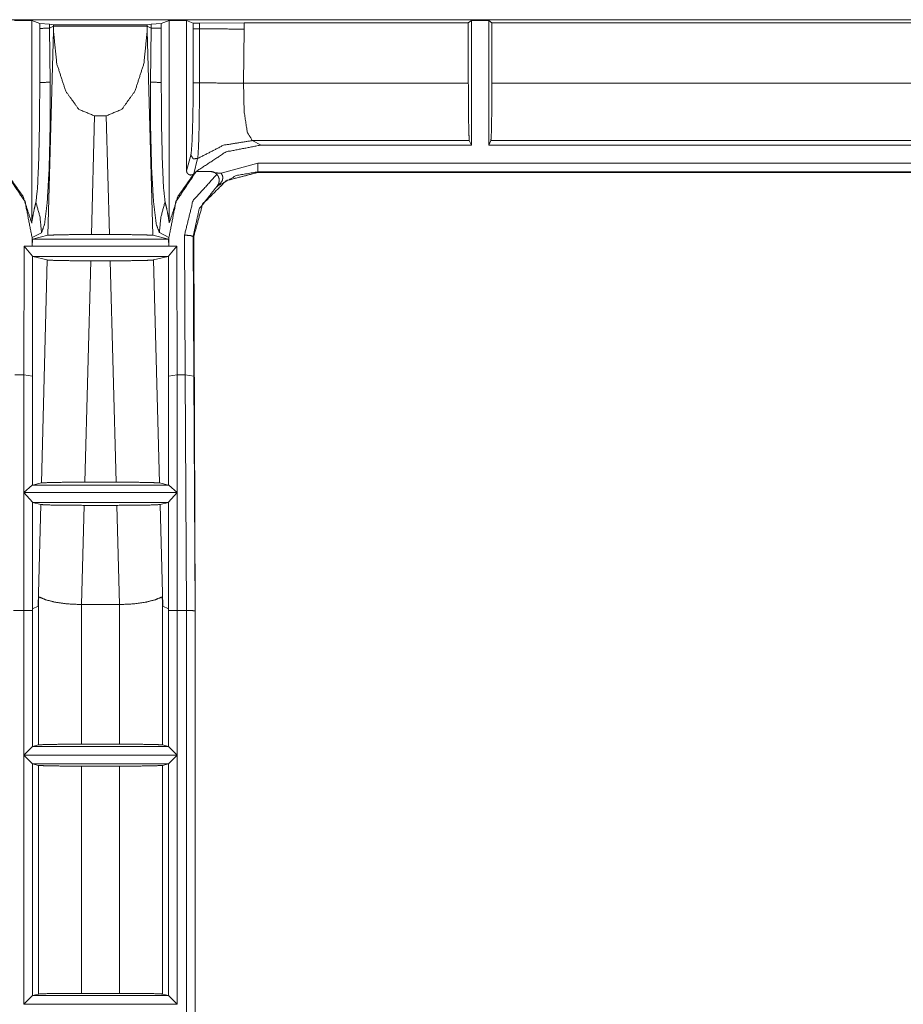
# Model space of a CAD drawing. Units: inches. Extents: x 1.31 to 9.93, y 2.49 to 7.27.
# Drawn here: x 2.87 to 3.39, y 3.54 to 4.11 of the extents above; entities that cross this region are included whole.
import ezdxf

# ---------------------------------------------------------------- set-up
doc = ezdxf.new("R2010")
doc.units = ezdxf.units.IN
doc.header["$MEASUREMENT"] = 0
doc.layers.add('1', color=7, linetype='Continuous', true_color=0xffffff)
doc.layers.add('Trimetric', color=7, linetype='Continuous', true_color=0xffffff)

msp = doc.modelspace()

# ---------------------------------------------------------------- linework, layer by layer
at = {"layer": '1', "color": 7, "linetype": 'Continuous', "lineweight": 13}
for p, q in [((1.47363, 4.10786), (4.36312, 4.10786)), ((2.87888, 4.10732), (2.86888, 4.10732)), ((2.88362, 4.10557), (2.87888, 4.10732)), ((2.87888, 3.98961), (2.87888, 4.10732)), ((2.88362, 4.10557), (2.88926, 4.1053)), ((2.88362, 4.10279), (2.88362, 4.10557)), ((2.88926, 4.1053), (2.89148, 4.10489)), ((2.88926, 4.1053), (2.88926, 4.10294)), ((2.89148, 4.10489), (2.94609, 4.10489)), ((2.89148, 4.10489), (2.89148, 4.10405)), ((2.94609, 4.10489), (2.94835, 4.1053)), ((2.94609, 4.10489), (2.94609, 4.10405)), ((2.94835, 4.1053), (2.95416, 4.10557)), ((2.94835, 4.10294), (2.94835, 4.1053)), ((2.95889, 4.10732), (2.95416, 4.10557)), ((2.95416, 4.10557), (2.95416, 4.10278)), ((2.96889, 4.10732), (2.95889, 4.10732)), ((2.95889, 4.10732), (2.95889, 3.98968)), ((2.97274, 4.10589), (2.96889, 4.10732)), ((2.96889, 4.02004), (2.96889, 4.10732)), ((2.97274, 4.10589), (2.97644, 4.10587)), ((2.97274, 4.10254), (2.97274, 4.10589)), ((2.97644, 4.10587), (3.00238, 4.10595)), ((2.97644, 4.10587), (2.97644, 4.10254)), ((3.00238, 4.10595), (3.13269, 4.10595)), ((3.00238, 4.10595), (3.00238, 4.10234)), ((3.13454, 4.10732), (3.13269, 4.10595)), ((3.13269, 4.10595), (3.13269, 4.07088)), ((3.14454, 4.10732), (3.13454, 4.10732)), ((3.13454, 4.03499), (3.13454, 4.10732)), ((3.14638, 4.10595), (3.14454, 4.10732)), ((3.14454, 4.10732), (3.14454, 4.03499)), ((3.14638, 4.10595), (3.41134, 4.10595)), ((3.14638, 4.07088), (3.14638, 4.10595)), ((2.88359, 4.0714), (2.88362, 4.10288)), ((2.8915, 4.10165), (2.88834, 3.98248)), ((2.89148, 4.10405), (2.88926, 4.10294)), ((2.88926, 4.10294), (2.8896, 4.07146)), ((2.8915, 4.10165), (2.89148, 4.10405)), ((2.94609, 4.10405), (2.89148, 4.10405)), ((2.94606, 4.1016), (2.94609, 4.10405)), ((2.94928, 3.98248), (2.94606, 4.1016)), ((2.94835, 4.10294), (2.94609, 4.10405)), ((2.94801, 4.07147), (2.94835, 4.10294)), ((2.95416, 4.10287), (2.95419, 4.07141)), ((2.97274, 4.07117), (2.97274, 4.10254)), ((2.97644, 4.10263), (2.97642, 4.07116)), ((3.00238, 4.10234), (3.00203, 4.07088)), ((3.00203, 4.07088), (3.13269, 4.07088)), ((3.14638, 4.07088), (3.41134, 4.07088)), ((2.91359, 3.98294), (2.91543, 4.05197)), ((2.92216, 4.05197), (2.91543, 4.05197)), ((2.92216, 4.05197), (2.92402, 3.98294)), ((3.13325, 4.03757), (3.00711, 4.03757)), ((3.00711, 4.03757), (3.01235, 4.03499)), ((3.13454, 4.03499), (3.13325, 4.03757)), ((3.14582, 4.03757), (3.14454, 4.03499)), ((3.4119, 4.03757), (3.14582, 4.03757)), ((3.13454, 4.03499), (3.01235, 4.03499)), ((3.41319, 4.03499), (3.14454, 4.03499)), ((2.96889, 4.02004), (2.97139, 4.02917)), ((2.97536, 4.02715), (2.97319, 4.0183)), ((2.97447, 4.0196), (2.98285, 4.0196)), ((2.97447, 4.0196), (2.97447, 4.0196)), ((2.98285, 4.0196), (2.98285, 4.0196)), ((2.98899, 4.01863), (3.01042, 4.02442)), ((3.01009, 4.01896), (2.99237, 4.01444)), ((3.01026, 4.01896), (3.01009, 4.01896)), ((3.01067, 4.01918), (3.01026, 4.01896)), ((3.54262, 4.01896), (3.01026, 4.01896)), ((3.01042, 4.02442), (3.54282, 4.02442)), ((3.54282, 4.01943), (3.01042, 4.01943)), ((3.01042, 4.01943), (3.01067, 4.01918)), ((2.98643, 4.01076), (2.98637, 4.01076)), ((2.87911, 3.98128), (2.8791, 3.97612)), ((2.8791, 3.97612), (2.87939, 3.98025)), ((2.8846, 3.98402), (2.87911, 3.98128)), ((2.87939, 3.98025), (2.88834, 3.98248)), ((2.87939, 3.98025), (2.95837, 3.98025)), ((2.91359, 3.98294), (2.92402, 3.98294)), ((2.94928, 3.98248), (2.95837, 3.98025)), ((2.95866, 3.98129), (2.95308, 3.98403)), ((2.95837, 3.98025), (2.95867, 3.97612)), ((2.95867, 3.97612), (2.95866, 3.98129)), ((2.96809, 3.90142), (2.96771, 3.98259)), ((2.97312, 3.98136), (2.97271, 3.98177)), ((2.97271, 3.98177), (2.97309, 3.90066)), ((2.97313, 3.98201), (2.97312, 3.98136)), ((2.97389, 3.76456), (2.97312, 3.98136)), ((2.87432, 3.90142), (2.87444, 3.9761)), ((2.87444, 3.9761), (2.96332, 3.9761)), ((2.87942, 3.97038), (2.87444, 3.9761)), ((2.95867, 3.97612), (2.8791, 3.97612)), ((2.95834, 3.97038), (2.96332, 3.9761)), ((2.96332, 3.9761), (2.96344, 3.90142)), ((2.87942, 3.97038), (2.87931, 3.90065)), ((2.8795, 3.97023), (2.87942, 3.97038)), ((2.88795, 3.96814), (2.8795, 3.97023)), ((2.95826, 3.97023), (2.8795, 3.97023)), ((2.88795, 3.96814), (2.88451, 3.83849)), ((2.90976, 3.83895), (2.91318, 3.96768)), ((2.92444, 3.96768), (2.91318, 3.96768)), ((2.92444, 3.96768), (2.92791, 3.83895)), ((2.95826, 3.97023), (2.94967, 3.96814)), ((2.95317, 3.83849), (2.94967, 3.96814)), ((2.95834, 3.97038), (2.95826, 3.97023)), ((2.95845, 3.90066), (2.95834, 3.97038)), ((2.87432, 3.90142), (2.86913, 3.90142)), ((2.87432, 3.83294), (2.87432, 3.90142)), ((2.87432, 3.90142), (2.87931, 3.90065)), ((2.87931, 3.90065), (2.87931, 3.83719)), ((2.95845, 3.90066), (2.96344, 3.90142)), ((2.95846, 3.83719), (2.95845, 3.90066)), ((2.96809, 3.90142), (2.96344, 3.90142)), ((2.96344, 3.90142), (2.96344, 3.90142)), ((2.96344, 3.90142), (2.96344, 3.83294)), ((2.96884, 3.76432), (2.96809, 3.90142)), ((2.96809, 3.90142), (2.96809, 3.90142)), ((2.96809, 3.90142), (2.97309, 3.90066)), ((2.97309, 3.90066), (2.97383, 3.7645)), ((2.87432, 3.83294), (2.87925, 3.83718)), ((2.87931, 3.83719), (2.87925, 3.83718)), ((2.87925, 3.83718), (2.95851, 3.83718)), ((2.87931, 3.83719), (2.88451, 3.83849)), ((2.90976, 3.83895), (2.92791, 3.83895)), ((2.95317, 3.83849), (2.95846, 3.83719)), ((2.95851, 3.83718), (2.95846, 3.83719)), ((2.96344, 3.83294), (2.95851, 3.83718)), ((2.96344, 3.83294), (2.87432, 3.83294)), ((2.87432, 3.76432), (2.87432, 3.83289)), ((2.87432, 3.83289), (2.96344, 3.83289)), ((2.87931, 3.82725), (2.87432, 3.83289)), ((2.95846, 3.82725), (2.96344, 3.83289)), ((2.96344, 3.83289), (2.96344, 3.76432)), ((2.87931, 3.82725), (2.87931, 3.76522)), ((2.87938, 3.82713), (2.87931, 3.82725)), ((2.88417, 3.82594), (2.87938, 3.82713)), ((2.95838, 3.82713), (2.87938, 3.82713)), ((2.88417, 3.82594), (2.8826, 3.76686)), ((2.90787, 3.7678), (2.9094, 3.82548)), ((2.92828, 3.82548), (2.9094, 3.82548)), ((2.92828, 3.82548), (2.92984, 3.7678)), ((2.95838, 3.82713), (2.95351, 3.82594)), ((2.95511, 3.76686), (2.95351, 3.82594)), ((2.95846, 3.82725), (2.95838, 3.82713)), ((2.95846, 3.76522), (2.95846, 3.82725)), ((2.8826, 3.76686), (2.88286, 3.77073)), ((2.88286, 3.77073), (2.88286, 3.6862)), ((2.9078, 3.7678), (2.90787, 3.7678)), ((2.9078, 3.68661), (2.9078, 3.7678)), ((2.90787, 3.7678), (2.92984, 3.7678)), ((2.92984, 3.7678), (2.92991, 3.7678)), ((2.92991, 3.7678), (2.92991, 3.68661)), ((2.95485, 3.77071), (2.95511, 3.76686)), ((2.95485, 3.6862), (2.95485, 3.77071)), ((2.87431, 3.76432), (2.86836, 3.76432)), ((2.87431, 3.76432), (2.87432, 3.76432)), ((2.87431, 3.68032), (2.87431, 3.76432)), ((2.87931, 3.76522), (2.8793, 3.765)), ((2.8793, 3.765), (2.8793, 3.68531)), ((2.8826, 3.76686), (2.87931, 3.76522)), ((2.95846, 3.76522), (2.95511, 3.76686)), ((2.95847, 3.765), (2.95846, 3.76522)), ((2.95847, 3.68531), (2.95847, 3.765)), ((2.96344, 3.76432), (2.96346, 3.76432)), ((2.96883, 3.76432), (2.96346, 3.76432)), ((2.96346, 3.76432), (2.96346, 3.68032)), ((2.96884, 3.76432), (2.96883, 3.76432)), ((2.96883, 3.1343), (2.96883, 3.76432)), ((2.97389, 3.76456), (2.97383, 3.7645)), ((2.97383, 3.7645), (2.97383, 3.76445)), ((2.97383, 3.76445), (2.97383, 3.1343)), ((2.97389, 3.13435), (2.97389, 3.76456)), ((2.8793, 3.68531), (2.87431, 3.68032)), ((2.8793, 3.68531), (2.87932, 3.68532)), ((2.87932, 3.68532), (2.88286, 3.6862)), ((2.87932, 3.68532), (2.95845, 3.68532)), ((2.92991, 3.68661), (2.9078, 3.68661)), ((2.95485, 3.6862), (2.95845, 3.68532)), ((2.95845, 3.68532), (2.95847, 3.68531)), ((2.96346, 3.68032), (2.95847, 3.68531)), ((2.96346, 3.68032), (2.87431, 3.68032)), ((2.87431, 3.53545), (2.87431, 3.68015)), ((2.87431, 3.68015), (2.96346, 3.68015)), ((2.8793, 3.67516), (2.87431, 3.68015)), ((2.95847, 3.67516), (2.96346, 3.68015)), ((2.96346, 3.68015), (2.96346, 3.53545)), ((2.8793, 3.67516), (2.8793, 3.54044)), ((2.87932, 3.67515), (2.8793, 3.67516)), ((2.88286, 3.67426), (2.87932, 3.67515)), ((2.95845, 3.67515), (2.87932, 3.67515)), ((2.88286, 3.67426), (2.88286, 3.54134)), ((2.9078, 3.67386), (2.92991, 3.67386)), ((2.9078, 3.54174), (2.9078, 3.67386)), ((2.92991, 3.67386), (2.92991, 3.54174)), ((2.95845, 3.67515), (2.95485, 3.67426)), ((2.95485, 3.54134), (2.95485, 3.67426)), ((2.95847, 3.67516), (2.95845, 3.67515)), ((2.95847, 3.54044), (2.95847, 3.67516)), ((2.87431, 3.53545), (2.8793, 3.54044)), ((2.8793, 3.54044), (2.87932, 3.54045)), ((2.87932, 3.54045), (2.88286, 3.54134)), ((2.87932, 3.54045), (2.95845, 3.54045)), ((2.92991, 3.54174), (2.9078, 3.54174)), ((2.95485, 3.54134), (2.95845, 3.54045)), ((2.95845, 3.54045), (2.95847, 3.54044)), ((2.96346, 3.53545), (2.95847, 3.54044)), ((2.96346, 3.53545), (2.87431, 3.53545))]:
    msp.add_line(p, q, dxfattribs=at)
for points, knots in [([(2.88362, 4.10279), (2.8841, 4.10279), (2.88926, 4.10294)], [0, 0, 0.086083, 1, 1]), ([(2.91543, 4.05197), (2.90632, 4.05569), (2.89864, 4.06633), (2.89346, 4.0824), (2.8915, 4.10165)], [0, 0, 0.166137, 0.387764, 0.672992, 1, 1]), ([(2.94606, 4.1016), (2.9441, 4.08236), (2.93893, 4.06631), (2.93126, 4.05568), (2.92216, 4.05197)], [0, 0, 0.327046, 0.612247, 0.83384, 1, 1]), ([(2.97274, 4.10254), (2.9731, 4.10254), (2.974, 4.10254), (2.97522, 4.10254), (2.97644, 4.10254)], [0, 0, 0.09711, 0.34093, 0.669694, 1, 1]), ([(2.88137, 4.00175), (2.88229, 4.01027), (2.88298, 4.02603), (2.88342, 4.04683), (2.88359, 4.0714)], [0, 0, 0.122844, 0.349146, 0.647642, 1, 1]), ([(2.8896, 4.07146), (2.88959, 4.04501), (2.88902, 4.02103), (2.88792, 4.00177), (2.8864, 3.98903), (2.8846, 3.98402)], [0, 0, 0.30104, 0.573973, 0.793459, 0.939372, 1, 1]), ([(2.95308, 3.98403), (2.95126, 3.98904), (2.94971, 4.00178), (2.9486, 4.02104), (2.94801, 4.04502), (2.94801, 4.07147)], [0, 0, 0.060731, 0.206654, 0.426116, 0.699008, 1, 1]), ([(2.95419, 4.07141), (2.9544, 4.04445), (2.95486, 4.02464), (2.95552, 4.01011), (2.9564, 4.002)], [0, 0, 0.388004, 0.673255, 0.882501, 1, 1]), ([(2.97139, 4.02917), (2.97157, 4.03006), (2.97204, 4.03559), (2.97241, 4.04497), (2.97265, 4.05727), (2.97274, 4.07117)], [0, 0, 0.021476, 0.153542, 0.376791, 0.669314, 1, 1]), ([(2.97274, 4.07117), (2.97399, 4.07116), (2.97642, 4.07116)], [0, 0, 0.340346, 1, 1]), ([(2.97642, 4.07116), (2.97634, 4.05651), (2.97614, 4.04358), (2.97586, 4.03377), (2.9755, 4.02805), (2.97536, 4.02715)], [0, 0, 0.332659, 0.626324, 0.84927, 0.979511, 1, 1]), ([(3.00203, 4.07088), (3.00236, 4.05455), (3.00421, 4.04241), (3.00711, 4.03757)], [0, 0, 0.476797, 0.835347, 1, 1]), ([(3.13325, 4.03757), (3.13297, 4.04241), (3.13276, 4.05455), (3.13269, 4.07088)], [0, 0, 0.145518, 0.509952, 1, 1]), ([(3.14638, 4.07088), (3.14631, 4.05455), (3.14611, 4.04241), (3.14582, 4.03757)], [0, 0, 0.490048, 0.854482, 1, 1]), ([(3.00711, 4.03757), (2.99042, 4.03488), (2.97536, 4.02715)], [0, 0, 0.499757, 1, 1]), ([(3.01235, 4.03499), (2.99189, 4.031), (2.97447, 4.0196)], [0, 0, 0.500291, 1, 1]), ([(2.97139, 4.02917), (2.97276, 4.02696), (2.97536, 4.02715)], [0, 0, 0.499478, 1, 1]), ([(2.87911, 3.98128), (2.87501, 4.00207), (2.86329, 4.0196)], [0, 0, 0.501294, 1, 1]), ([(2.97447, 4.0196), (2.96275, 4.00208), (2.95866, 3.98129)], [0, 0, 0.498699, 1, 1]), ([(2.97319, 4.0183), (2.97278, 4.01796), (2.97201, 4.01761), (2.97117, 4.01753), (2.97037, 4.01774), (2.96968, 4.0182), (2.96918, 4.01887), (2.96892, 4.01967), (2.96889, 4.02004)], [0, 0, 0.089754, 0.231942, 0.373907, 0.514539, 0.654696, 0.795368, 0.9374, 1, 1]), ([(3.01067, 4.01918), (2.99198, 4.01422), (2.97825, 4.00062), (2.97313, 3.98201)], [0, 0, 0.333598, 0.666901, 1, 1]), ([(2.98285, 4.0196), (2.98452, 4.01931), (2.98561, 4.01877)], [0, 0, 0.580385, 1, 1]), ([(2.98653, 4.01797), (2.98524, 4.01899), (2.98368, 4.01953), (2.98285, 4.0196)], [0, 0, 0.398026, 0.797813, 1, 1]), ([(3.01042, 4.01943), (2.99766, 4.01719), (2.98643, 4.01076)], [0, 0, 0.500102, 1, 1]), ([(2.86459, 4.01829), (2.87391, 4.00503), (2.87888, 3.98961)], [0, 0, 0.499999, 1, 1]), ([(2.95889, 3.98968), (2.96387, 4.00507), (2.97319, 4.0183)], [0, 0, 0.499997, 1, 1]), ([(2.96771, 3.98259), (2.97266, 4.0026), (2.98653, 4.01797)], [0, 0, 0.499068, 1, 1]), ([(2.98561, 4.01877), (2.98895, 4.01863), (2.98899, 4.01863)], [0, 0, 0.986184, 1, 1]), ([(2.98653, 4.01797), (2.98643, 4.01808), (2.98561, 4.01877)], [0, 0, 0.120301, 1, 1]), ([(2.98653, 4.01797), (2.9873, 4.01687), (2.98775, 4.01565), (2.98791, 4.0144), (2.98763, 4.01269), (2.98663, 4.01101)], [0, 0, 0.176279, 0.347712, 0.513983, 0.742956, 1, 1]), ([(2.98899, 4.01863), (2.9897, 4.01734), (2.98992, 4.01664), (2.99001, 4.01576), (2.98961, 4.01411), (2.98825, 4.01237), (2.98736, 4.01156)], [0, 0, 0.178905, 0.268882, 0.376277, 0.583526, 0.853428, 1, 1]), ([(2.98637, 4.01076), (2.97626, 3.99778), (2.97271, 3.98177)], [0, 0, 0.50095, 1, 1]), ([(2.98663, 4.01101), (2.98657, 4.01096), (2.98639, 4.01078), (2.98637, 4.01076)], [0, 0, 0.222545, 0.928328, 1, 1]), ([(2.98736, 4.01156), (2.98648, 4.0108), (2.98643, 4.01076)], [0, 0, 0.95238, 1, 1]), ([(2.98643, 4.01076), (2.98644, 4.01077), (2.98663, 4.01101)], [0, 0, 0.0487, 1, 1]), ([(2.98736, 4.01156), (2.98698, 4.0113), (2.98663, 4.01101)], [0, 0, 0.501689, 1, 1]), ([(2.87888, 3.98961), (2.87951, 3.99351), (2.88035, 3.99756), (2.88137, 4.00175)], [0, 0, 0.318513, 0.652095, 1, 1]), ([(2.88137, 4.00175), (2.88373, 3.99302), (2.8846, 3.98402)], [0, 0, 0.500078, 1, 1]), ([(2.9564, 4.002), (2.95398, 3.99315), (2.95308, 3.98403)], [0, 0, 0.500065, 1, 1]), ([(2.9564, 4.002), (2.95743, 3.99775), (2.95826, 3.99364), (2.95889, 3.98968)], [0, 0, 0.347561, 0.681168, 1, 1]), ([(2.88834, 3.98248), (2.89236, 3.98271), (2.90153, 3.98288), (2.91359, 3.98294)], [0, 0, 0.159712, 0.522761, 1, 1]), ([(2.92402, 3.98294), (2.93607, 3.98288), (2.94524, 3.98271), (2.94928, 3.98248)], [0, 0, 0.476896, 0.839905, 1, 1]), ([(2.96771, 3.98259), (2.97118, 3.98236), (2.97271, 3.98177)], [0, 0, 0.680294, 1, 1]), ([(2.91318, 3.96768), (2.90113, 3.96774), (2.89197, 3.96791), (2.88795, 3.96814)], [0, 0, 0.477581, 0.840632, 1, 1]), ([(2.94967, 3.96814), (2.94564, 3.96791), (2.93648, 3.96774), (2.92444, 3.96768)], [0, 0, 0.159746, 0.522755, 1, 1]), ([(2.88451, 3.83849), (2.88854, 3.83872), (2.89771, 3.83889), (2.90976, 3.83895)], [0, 0, 0.159712, 0.522761, 1, 1]), ([(2.92791, 3.83895), (2.93996, 3.83889), (2.94913, 3.83872), (2.95317, 3.83849)], [0, 0, 0.476904, 0.839904, 1, 1]), ([(2.9094, 3.82548), (2.89735, 3.82554), (2.88819, 3.82571), (2.88417, 3.82594)], [0, 0, 0.477581, 0.840632, 1, 1]), ([(2.95351, 3.82594), (2.94948, 3.82571), (2.94032, 3.82554), (2.92828, 3.82548)], [0, 0, 0.159747, 0.522755, 1, 1]), ([(2.88286, 3.77073), (2.8829, 3.77134), (2.883, 3.77185), (2.88319, 3.77211), (2.88353, 3.77207), (2.88692, 3.77061), (2.8925, 3.76917), (2.89969, 3.76818), (2.9078, 3.7678)], [0, 0, 0.022671, 0.042448, 0.054514, 0.067159, 0.205781, 0.422522, 0.695066, 1, 1]), ([(2.95485, 3.77071), (2.9548, 3.7713), (2.95471, 3.77183), (2.95451, 3.77209), (2.95418, 3.77206), (2.95079, 3.77061), (2.94521, 3.76917), (2.93802, 3.76818), (2.92991, 3.7678)], [0, 0, 0.022109, 0.042271, 0.054522, 0.067091, 0.205602, 0.422382, 0.69499, 1, 1]), ([(2.87432, 3.76432), (2.87597, 3.76433), (2.87744, 3.76431), (2.87855, 3.76429), (2.87909, 3.76434), (2.87921, 3.76444), (2.87926, 3.7646), (2.87929, 3.76488), (2.8793, 3.765)], [0, 0, 0.300387, 0.566719, 0.769384, 0.868394, 0.895516, 0.927336, 0.977997, 1, 1]), ([(2.95847, 3.765), (2.95849, 3.7647), (2.95853, 3.76449), (2.95866, 3.76435), (2.95916, 3.76429), (2.96008, 3.76431), (2.96149, 3.76433), (2.96312, 3.76433), (2.96344, 3.76432)], [0, 0, 0.055234, 0.09398, 0.127639, 0.221085, 0.388093, 0.644264, 0.941397, 1, 1]), ([(2.96884, 3.76432), (2.96967, 3.76433), (2.97125, 3.7643), (2.97256, 3.76425), (2.97345, 3.76418), (2.97378, 3.76421), (2.97382, 3.76431), (2.97383, 3.76445)], [0, 0, 0.159751, 0.465099, 0.717854, 0.889752, 0.952512, 0.97193, 1, 1]), ([(2.88286, 3.6862), (2.88675, 3.68641), (2.89581, 3.68656), (2.9078, 3.68661)], [0, 0, 0.156309, 0.519255, 1, 1]), ([(2.92991, 3.68661), (2.94189, 3.68656), (2.95094, 3.68641), (2.95485, 3.6862)], [0, 0, 0.480455, 0.843354, 1, 1]), ([(2.9078, 3.67386), (2.89581, 3.67391), (2.88675, 3.67406), (2.88286, 3.67426)], [0, 0, 0.480745, 0.843691, 1, 1]), ([(2.95485, 3.67426), (2.95094, 3.67406), (2.94189, 3.67391), (2.92991, 3.67386)], [0, 0, 0.156646, 0.519546, 1, 1]), ([(2.88286, 3.54134), (2.88675, 3.54154), (2.89581, 3.54169), (2.9078, 3.54174)], [0, 0, 0.156309, 0.519255, 1, 1]), ([(2.92991, 3.54174), (2.94189, 3.54169), (2.95094, 3.54154), (2.95485, 3.54134)], [0, 0, 0.480455, 0.843354, 1, 1])]:
    msp.add_open_spline(points, degree=1, knots=knots, dxfattribs=at)
for points in [[(2.95416, 4.10287), (2.94835, 4.10294)], [(3.00238, 4.10234), (2.97644, 4.10263)], [(2.88359, 4.0714), (2.8896, 4.07146)], [(2.95419, 4.07141), (2.94801, 4.07147)], [(3.00203, 4.07088), (2.97642, 4.07116)], [(3.01042, 4.01943), (3.01042, 4.02442)]]:
    msp.add_open_spline(points, degree=1, dxfattribs=at)
at = {"layer": 'Trimetric', "color": 7, "linetype": 'Continuous', "lineweight": 13}
for p, q in [((1.47363, 4.10786), (4.36312, 4.10786)), ((2.87888, 4.10732), (2.86888, 4.10732)), ((2.88362, 4.10557), (2.87888, 4.10732)), ((2.87888, 3.98961), (2.87888, 4.10732)), ((2.88362, 4.10557), (2.88926, 4.1053)), ((2.88362, 4.10279), (2.88362, 4.10557)), ((2.88926, 4.1053), (2.89148, 4.10489)), ((2.88926, 4.1053), (2.88926, 4.10294)), ((2.89148, 4.10489), (2.94609, 4.10489)), ((2.89148, 4.10489), (2.89148, 4.10405)), ((2.94609, 4.10489), (2.94835, 4.1053)), ((2.94609, 4.10489), (2.94609, 4.10405)), ((2.94835, 4.1053), (2.95416, 4.10557)), ((2.94835, 4.10294), (2.94835, 4.1053)), ((2.95889, 4.10732), (2.95416, 4.10557)), ((2.95416, 4.10557), (2.95416, 4.10278)), ((2.96889, 4.10732), (2.95889, 4.10732)), ((2.95889, 4.10732), (2.95889, 3.98968)), ((2.97274, 4.10589), (2.96889, 4.10732)), ((2.96889, 4.02004), (2.96889, 4.10732)), ((2.97274, 4.10589), (2.97644, 4.10587)), ((2.97274, 4.10254), (2.97274, 4.10589)), ((2.97644, 4.10587), (3.00238, 4.10595)), ((2.97644, 4.10587), (2.97644, 4.10254)), ((3.00238, 4.10595), (3.13269, 4.10595)), ((3.00238, 4.10595), (3.00238, 4.10234)), ((3.13454, 4.10732), (3.13269, 4.10595)), ((3.13269, 4.10595), (3.13269, 4.07088)), ((3.14454, 4.10732), (3.13454, 4.10732)), ((3.13454, 4.03499), (3.13454, 4.10732)), ((3.14638, 4.10595), (3.14454, 4.10732)), ((3.14454, 4.10732), (3.14454, 4.03499)), ((3.14638, 4.10595), (3.41134, 4.10595)), ((3.14638, 4.07088), (3.14638, 4.10595)), ((2.88359, 4.0714), (2.88362, 4.10288)), ((2.8915, 4.10165), (2.88834, 3.98248)), ((2.89148, 4.10405), (2.88926, 4.10294)), ((2.88926, 4.10294), (2.8896, 4.07146)), ((2.8915, 4.10165), (2.89148, 4.10405)), ((2.94609, 4.10405), (2.89148, 4.10405)), ((2.94606, 4.1016), (2.94609, 4.10405)), ((2.94928, 3.98248), (2.94606, 4.1016)), ((2.94835, 4.10294), (2.94609, 4.10405)), ((2.94801, 4.07147), (2.94835, 4.10294)), ((2.95416, 4.10287), (2.95419, 4.07141)), ((2.97274, 4.07117), (2.97274, 4.10254)), ((2.97644, 4.10263), (2.97642, 4.07116)), ((3.00238, 4.10234), (3.00203, 4.07088)), ((3.00203, 4.07088), (3.13269, 4.07088)), ((3.14638, 4.07088), (3.41134, 4.07088)), ((2.91359, 3.98294), (2.91543, 4.05197)), ((2.92216, 4.05197), (2.91543, 4.05197)), ((2.92216, 4.05197), (2.92402, 3.98294)), ((3.13325, 4.03757), (3.00711, 4.03757)), ((3.00711, 4.03757), (3.01235, 4.03499)), ((3.13454, 4.03499), (3.13325, 4.03757)), ((3.14582, 4.03757), (3.14454, 4.03499)), ((3.4119, 4.03757), (3.14582, 4.03757)), ((3.13454, 4.03499), (3.01235, 4.03499)), ((3.41319, 4.03499), (3.14454, 4.03499)), ((2.96889, 4.02004), (2.97139, 4.02917)), ((2.97536, 4.02715), (2.97319, 4.0183)), ((2.97447, 4.0196), (2.98285, 4.0196)), ((2.97447, 4.0196), (2.97447, 4.0196)), ((2.98285, 4.0196), (2.98285, 4.0196)), ((2.98899, 4.01863), (3.01042, 4.02442)), ((3.01009, 4.01896), (2.99237, 4.01444)), ((3.01026, 4.01896), (3.01009, 4.01896)), ((3.01067, 4.01918), (3.01026, 4.01896)), ((3.54262, 4.01896), (3.01026, 4.01896)), ((3.01042, 4.02442), (3.54282, 4.02442)), ((3.54282, 4.01943), (3.01042, 4.01943)), ((3.01042, 4.01943), (3.01067, 4.01918)), ((2.98643, 4.01076), (2.98637, 4.01076)), ((2.87911, 3.98128), (2.8791, 3.97612)), ((2.8791, 3.97612), (2.87939, 3.98025)), ((2.8846, 3.98402), (2.87911, 3.98128)), ((2.87939, 3.98025), (2.88834, 3.98248)), ((2.87939, 3.98025), (2.95837, 3.98025)), ((2.91359, 3.98294), (2.92402, 3.98294)), ((2.94928, 3.98248), (2.95837, 3.98025)), ((2.95866, 3.98129), (2.95308, 3.98403)), ((2.95837, 3.98025), (2.95867, 3.97612)), ((2.95867, 3.97612), (2.95866, 3.98129)), ((2.96809, 3.90142), (2.96771, 3.98259)), ((2.97312, 3.98136), (2.97271, 3.98177)), ((2.97271, 3.98177), (2.97309, 3.90066)), ((2.97313, 3.98201), (2.97312, 3.98136)), ((2.97389, 3.76456), (2.97312, 3.98136)), ((2.87432, 3.90142), (2.87444, 3.9761)), ((2.87444, 3.9761), (2.96332, 3.9761)), ((2.87942, 3.97038), (2.87444, 3.9761)), ((2.95867, 3.97612), (2.8791, 3.97612)), ((2.95834, 3.97038), (2.96332, 3.9761)), ((2.96332, 3.9761), (2.96344, 3.90142)), ((2.87942, 3.97038), (2.87931, 3.90065)), ((2.8795, 3.97023), (2.87942, 3.97038)), ((2.88795, 3.96814), (2.8795, 3.97023)), ((2.95826, 3.97023), (2.8795, 3.97023)), ((2.88795, 3.96814), (2.88451, 3.83849)), ((2.90976, 3.83895), (2.91318, 3.96768)), ((2.92444, 3.96768), (2.91318, 3.96768)), ((2.92444, 3.96768), (2.92791, 3.83895)), ((2.95826, 3.97023), (2.94967, 3.96814)), ((2.95317, 3.83849), (2.94967, 3.96814)), ((2.95834, 3.97038), (2.95826, 3.97023)), ((2.95845, 3.90066), (2.95834, 3.97038)), ((2.87432, 3.90142), (2.86913, 3.90142)), ((2.87432, 3.83294), (2.87432, 3.90142)), ((2.87432, 3.90142), (2.87931, 3.90065)), ((2.87931, 3.90065), (2.87931, 3.83719)), ((2.95845, 3.90066), (2.96344, 3.90142)), ((2.95846, 3.83719), (2.95845, 3.90066)), ((2.96809, 3.90142), (2.96344, 3.90142)), ((2.96344, 3.90142), (2.96344, 3.90142)), ((2.96344, 3.90142), (2.96344, 3.83294)), ((2.96884, 3.76432), (2.96809, 3.90142)), ((2.96809, 3.90142), (2.96809, 3.90142)), ((2.96809, 3.90142), (2.97309, 3.90066)), ((2.97309, 3.90066), (2.97383, 3.7645)), ((2.87432, 3.83294), (2.87925, 3.83718)), ((2.87931, 3.83719), (2.87925, 3.83718)), ((2.87925, 3.83718), (2.95851, 3.83718)), ((2.87931, 3.83719), (2.88451, 3.83849)), ((2.90976, 3.83895), (2.92791, 3.83895)), ((2.95317, 3.83849), (2.95846, 3.83719)), ((2.95851, 3.83718), (2.95846, 3.83719)), ((2.96344, 3.83294), (2.95851, 3.83718)), ((2.96344, 3.83294), (2.87432, 3.83294)), ((2.87432, 3.76432), (2.87432, 3.83289)), ((2.87432, 3.83289), (2.96344, 3.83289)), ((2.87931, 3.82725), (2.87432, 3.83289)), ((2.95846, 3.82725), (2.96344, 3.83289)), ((2.96344, 3.83289), (2.96344, 3.76432)), ((2.87931, 3.82725), (2.87931, 3.76522)), ((2.87938, 3.82713), (2.87931, 3.82725)), ((2.88417, 3.82594), (2.87938, 3.82713)), ((2.95838, 3.82713), (2.87938, 3.82713)), ((2.88417, 3.82594), (2.8826, 3.76686)), ((2.90787, 3.7678), (2.9094, 3.82548)), ((2.92828, 3.82548), (2.9094, 3.82548)), ((2.92828, 3.82548), (2.92984, 3.7678)), ((2.95838, 3.82713), (2.95351, 3.82594)), ((2.95511, 3.76686), (2.95351, 3.82594)), ((2.95846, 3.82725), (2.95838, 3.82713)), ((2.95846, 3.76522), (2.95846, 3.82725)), ((2.8826, 3.76686), (2.88286, 3.77073)), ((2.88286, 3.77073), (2.88286, 3.6862)), ((2.9078, 3.7678), (2.90787, 3.7678)), ((2.9078, 3.68661), (2.9078, 3.7678)), ((2.90787, 3.7678), (2.92984, 3.7678)), ((2.92984, 3.7678), (2.92991, 3.7678)), ((2.92991, 3.7678), (2.92991, 3.68661)), ((2.95485, 3.77071), (2.95511, 3.76686)), ((2.95485, 3.6862), (2.95485, 3.77071)), ((2.87431, 3.76432), (2.86836, 3.76432)), ((2.87431, 3.76432), (2.87432, 3.76432)), ((2.87431, 3.68032), (2.87431, 3.76432)), ((2.87931, 3.76522), (2.8793, 3.765)), ((2.8793, 3.765), (2.8793, 3.68531)), ((2.8826, 3.76686), (2.87931, 3.76522)), ((2.95846, 3.76522), (2.95511, 3.76686)), ((2.95847, 3.765), (2.95846, 3.76522)), ((2.95847, 3.68531), (2.95847, 3.765)), ((2.96344, 3.76432), (2.96346, 3.76432)), ((2.96883, 3.76432), (2.96346, 3.76432)), ((2.96346, 3.76432), (2.96346, 3.68032)), ((2.96884, 3.76432), (2.96883, 3.76432)), ((2.96883, 3.1343), (2.96883, 3.76432)), ((2.97389, 3.76456), (2.97383, 3.7645)), ((2.97383, 3.7645), (2.97383, 3.76445)), ((2.97383, 3.76445), (2.97383, 3.1343)), ((2.97389, 3.13435), (2.97389, 3.76456)), ((2.8793, 3.68531), (2.87431, 3.68032)), ((2.8793, 3.68531), (2.87932, 3.68532)), ((2.87932, 3.68532), (2.88286, 3.6862)), ((2.87932, 3.68532), (2.95845, 3.68532)), ((2.92991, 3.68661), (2.9078, 3.68661)), ((2.95485, 3.6862), (2.95845, 3.68532)), ((2.95845, 3.68532), (2.95847, 3.68531)), ((2.96346, 3.68032), (2.95847, 3.68531)), ((2.96346, 3.68032), (2.87431, 3.68032)), ((2.87431, 3.53545), (2.87431, 3.68015)), ((2.87431, 3.68015), (2.96346, 3.68015)), ((2.8793, 3.67516), (2.87431, 3.68015)), ((2.95847, 3.67516), (2.96346, 3.68015)), ((2.96346, 3.68015), (2.96346, 3.53545)), ((2.8793, 3.67516), (2.8793, 3.54044)), ((2.87932, 3.67515), (2.8793, 3.67516)), ((2.88286, 3.67426), (2.87932, 3.67515)), ((2.95845, 3.67515), (2.87932, 3.67515)), ((2.88286, 3.67426), (2.88286, 3.54134)), ((2.9078, 3.67386), (2.92991, 3.67386)), ((2.9078, 3.54174), (2.9078, 3.67386)), ((2.92991, 3.67386), (2.92991, 3.54174)), ((2.95845, 3.67515), (2.95485, 3.67426)), ((2.95485, 3.54134), (2.95485, 3.67426)), ((2.95847, 3.67516), (2.95845, 3.67515)), ((2.95847, 3.54044), (2.95847, 3.67516)), ((2.87431, 3.53545), (2.8793, 3.54044)), ((2.8793, 3.54044), (2.87932, 3.54045)), ((2.87932, 3.54045), (2.88286, 3.54134)), ((2.87932, 3.54045), (2.95845, 3.54045)), ((2.92991, 3.54174), (2.9078, 3.54174)), ((2.95485, 3.54134), (2.95845, 3.54045)), ((2.95845, 3.54045), (2.95847, 3.54044)), ((2.96346, 3.53545), (2.95847, 3.54044)), ((2.96346, 3.53545), (2.87431, 3.53545))]:
    msp.add_line(p, q, dxfattribs=at)
for points, knots in [([(2.88362, 4.10279), (2.8841, 4.10279), (2.88926, 4.10294)], [0, 0, 0.086083, 1, 1]), ([(2.91543, 4.05197), (2.90632, 4.05569), (2.89864, 4.06633), (2.89346, 4.0824), (2.8915, 4.10165)], [0, 0, 0.166137, 0.387764, 0.672992, 1, 1]), ([(2.94606, 4.1016), (2.9441, 4.08236), (2.93893, 4.06631), (2.93126, 4.05568), (2.92216, 4.05197)], [0, 0, 0.327046, 0.612247, 0.83384, 1, 1]), ([(2.97274, 4.10254), (2.9731, 4.10254), (2.974, 4.10254), (2.97522, 4.10254), (2.97644, 4.10254)], [0, 0, 0.09711, 0.34093, 0.669694, 1, 1]), ([(2.88137, 4.00175), (2.88229, 4.01027), (2.88298, 4.02603), (2.88342, 4.04683), (2.88359, 4.0714)], [0, 0, 0.122844, 0.349146, 0.647642, 1, 1]), ([(2.8896, 4.07146), (2.88959, 4.04501), (2.88902, 4.02103), (2.88792, 4.00177), (2.8864, 3.98903), (2.8846, 3.98402)], [0, 0, 0.30104, 0.573973, 0.793459, 0.939372, 1, 1]), ([(2.95308, 3.98403), (2.95126, 3.98904), (2.94971, 4.00178), (2.9486, 4.02104), (2.94801, 4.04502), (2.94801, 4.07147)], [0, 0, 0.060731, 0.206654, 0.426116, 0.699008, 1, 1]), ([(2.95419, 4.07141), (2.9544, 4.04445), (2.95486, 4.02464), (2.95552, 4.01011), (2.9564, 4.002)], [0, 0, 0.388004, 0.673255, 0.882501, 1, 1]), ([(2.97139, 4.02917), (2.97157, 4.03006), (2.97204, 4.03559), (2.97241, 4.04497), (2.97265, 4.05727), (2.97274, 4.07117)], [0, 0, 0.021476, 0.153542, 0.376791, 0.669314, 1, 1]), ([(2.97274, 4.07117), (2.97399, 4.07116), (2.97642, 4.07116)], [0, 0, 0.340346, 1, 1]), ([(2.97642, 4.07116), (2.97634, 4.05651), (2.97614, 4.04358), (2.97586, 4.03377), (2.9755, 4.02805), (2.97536, 4.02715)], [0, 0, 0.332659, 0.626324, 0.84927, 0.979511, 1, 1]), ([(3.00203, 4.07088), (3.00236, 4.05455), (3.00421, 4.04241), (3.00711, 4.03757)], [0, 0, 0.476797, 0.835347, 1, 1]), ([(3.13325, 4.03757), (3.13297, 4.04241), (3.13276, 4.05455), (3.13269, 4.07088)], [0, 0, 0.145518, 0.509952, 1, 1]), ([(3.14638, 4.07088), (3.14631, 4.05455), (3.14611, 4.04241), (3.14582, 4.03757)], [0, 0, 0.490048, 0.854482, 1, 1]), ([(3.00711, 4.03757), (2.99042, 4.03488), (2.97536, 4.02715)], [0, 0, 0.499757, 1, 1]), ([(3.01235, 4.03499), (2.99189, 4.031), (2.97447, 4.0196)], [0, 0, 0.500291, 1, 1]), ([(2.97139, 4.02917), (2.97276, 4.02696), (2.97536, 4.02715)], [0, 0, 0.499478, 1, 1]), ([(2.87911, 3.98128), (2.87501, 4.00207), (2.86329, 4.0196)], [0, 0, 0.501294, 1, 1]), ([(2.97447, 4.0196), (2.96275, 4.00208), (2.95866, 3.98129)], [0, 0, 0.498699, 1, 1]), ([(2.97319, 4.0183), (2.97278, 4.01796), (2.97201, 4.01761), (2.97117, 4.01753), (2.97037, 4.01774), (2.96968, 4.0182), (2.96918, 4.01887), (2.96892, 4.01967), (2.96889, 4.02004)], [0, 0, 0.089754, 0.231942, 0.373907, 0.514539, 0.654696, 0.795368, 0.9374, 1, 1]), ([(3.01067, 4.01918), (2.99198, 4.01422), (2.97825, 4.00062), (2.97313, 3.98201)], [0, 0, 0.333598, 0.666901, 1, 1]), ([(2.98285, 4.0196), (2.98452, 4.01931), (2.98561, 4.01877)], [0, 0, 0.580385, 1, 1]), ([(2.98653, 4.01797), (2.98524, 4.01899), (2.98368, 4.01953), (2.98285, 4.0196)], [0, 0, 0.398026, 0.797813, 1, 1]), ([(3.01042, 4.01943), (2.99766, 4.01719), (2.98643, 4.01076)], [0, 0, 0.500102, 1, 1]), ([(2.86459, 4.01829), (2.87391, 4.00503), (2.87888, 3.98961)], [0, 0, 0.499999, 1, 1]), ([(2.95889, 3.98968), (2.96387, 4.00507), (2.97319, 4.0183)], [0, 0, 0.499997, 1, 1]), ([(2.96771, 3.98259), (2.97266, 4.0026), (2.98653, 4.01797)], [0, 0, 0.499068, 1, 1]), ([(2.98561, 4.01877), (2.98895, 4.01863), (2.98899, 4.01863)], [0, 0, 0.986184, 1, 1]), ([(2.98653, 4.01797), (2.98643, 4.01808), (2.98561, 4.01877)], [0, 0, 0.120301, 1, 1]), ([(2.98653, 4.01797), (2.9873, 4.01687), (2.98775, 4.01565), (2.98791, 4.0144), (2.98763, 4.01269), (2.98663, 4.01101)], [0, 0, 0.176279, 0.347712, 0.513983, 0.742956, 1, 1]), ([(2.98899, 4.01863), (2.9897, 4.01734), (2.98992, 4.01664), (2.99001, 4.01576), (2.98961, 4.01411), (2.98825, 4.01237), (2.98736, 4.01156)], [0, 0, 0.178905, 0.268882, 0.376277, 0.583526, 0.853428, 1, 1]), ([(2.98637, 4.01076), (2.97626, 3.99778), (2.97271, 3.98177)], [0, 0, 0.50095, 1, 1]), ([(2.98663, 4.01101), (2.98657, 4.01096), (2.98639, 4.01078), (2.98637, 4.01076)], [0, 0, 0.222545, 0.928328, 1, 1]), ([(2.98736, 4.01156), (2.98648, 4.0108), (2.98643, 4.01076)], [0, 0, 0.95238, 1, 1]), ([(2.98643, 4.01076), (2.98644, 4.01077), (2.98663, 4.01101)], [0, 0, 0.0487, 1, 1]), ([(2.98736, 4.01156), (2.98698, 4.0113), (2.98663, 4.01101)], [0, 0, 0.501689, 1, 1]), ([(2.87888, 3.98961), (2.87951, 3.99351), (2.88035, 3.99756), (2.88137, 4.00175)], [0, 0, 0.318513, 0.652095, 1, 1]), ([(2.88137, 4.00175), (2.88373, 3.99302), (2.8846, 3.98402)], [0, 0, 0.500078, 1, 1]), ([(2.9564, 4.002), (2.95398, 3.99315), (2.95308, 3.98403)], [0, 0, 0.500065, 1, 1]), ([(2.9564, 4.002), (2.95743, 3.99775), (2.95826, 3.99364), (2.95889, 3.98968)], [0, 0, 0.347561, 0.681168, 1, 1]), ([(2.88834, 3.98248), (2.89236, 3.98271), (2.90153, 3.98288), (2.91359, 3.98294)], [0, 0, 0.159712, 0.522761, 1, 1]), ([(2.92402, 3.98294), (2.93607, 3.98288), (2.94524, 3.98271), (2.94928, 3.98248)], [0, 0, 0.476896, 0.839905, 1, 1]), ([(2.96771, 3.98259), (2.97118, 3.98236), (2.97271, 3.98177)], [0, 0, 0.680294, 1, 1]), ([(2.91318, 3.96768), (2.90113, 3.96774), (2.89197, 3.96791), (2.88795, 3.96814)], [0, 0, 0.477581, 0.840632, 1, 1]), ([(2.94967, 3.96814), (2.94564, 3.96791), (2.93648, 3.96774), (2.92444, 3.96768)], [0, 0, 0.159746, 0.522755, 1, 1]), ([(2.88451, 3.83849), (2.88854, 3.83872), (2.89771, 3.83889), (2.90976, 3.83895)], [0, 0, 0.159712, 0.522761, 1, 1]), ([(2.92791, 3.83895), (2.93996, 3.83889), (2.94913, 3.83872), (2.95317, 3.83849)], [0, 0, 0.476904, 0.839904, 1, 1]), ([(2.9094, 3.82548), (2.89735, 3.82554), (2.88819, 3.82571), (2.88417, 3.82594)], [0, 0, 0.477581, 0.840632, 1, 1]), ([(2.95351, 3.82594), (2.94948, 3.82571), (2.94032, 3.82554), (2.92828, 3.82548)], [0, 0, 0.159747, 0.522755, 1, 1]), ([(2.88286, 3.77073), (2.8829, 3.77134), (2.883, 3.77185), (2.88319, 3.77211), (2.88353, 3.77207), (2.88692, 3.77061), (2.8925, 3.76917), (2.89969, 3.76818), (2.9078, 3.7678)], [0, 0, 0.022671, 0.042448, 0.054514, 0.067159, 0.205781, 0.422522, 0.695066, 1, 1]), ([(2.95485, 3.77071), (2.9548, 3.7713), (2.95471, 3.77183), (2.95451, 3.77209), (2.95418, 3.77206), (2.95079, 3.77061), (2.94521, 3.76917), (2.93802, 3.76818), (2.92991, 3.7678)], [0, 0, 0.022109, 0.042271, 0.054522, 0.067091, 0.205602, 0.422382, 0.69499, 1, 1]), ([(2.87432, 3.76432), (2.87597, 3.76433), (2.87744, 3.76431), (2.87855, 3.76429), (2.87909, 3.76434), (2.87921, 3.76444), (2.87926, 3.7646), (2.87929, 3.76488), (2.8793, 3.765)], [0, 0, 0.300387, 0.566719, 0.769384, 0.868394, 0.895516, 0.927336, 0.977997, 1, 1]), ([(2.95847, 3.765), (2.95849, 3.7647), (2.95853, 3.76449), (2.95866, 3.76435), (2.95916, 3.76429), (2.96008, 3.76431), (2.96149, 3.76433), (2.96312, 3.76433), (2.96344, 3.76432)], [0, 0, 0.055234, 0.09398, 0.127639, 0.221085, 0.388093, 0.644264, 0.941397, 1, 1]), ([(2.96884, 3.76432), (2.96967, 3.76433), (2.97125, 3.7643), (2.97256, 3.76425), (2.97345, 3.76418), (2.97378, 3.76421), (2.97382, 3.76431), (2.97383, 3.76445)], [0, 0, 0.159751, 0.465099, 0.717854, 0.889752, 0.952512, 0.97193, 1, 1]), ([(2.88286, 3.6862), (2.88675, 3.68641), (2.89581, 3.68656), (2.9078, 3.68661)], [0, 0, 0.156309, 0.519255, 1, 1]), ([(2.92991, 3.68661), (2.94189, 3.68656), (2.95094, 3.68641), (2.95485, 3.6862)], [0, 0, 0.480455, 0.843354, 1, 1]), ([(2.9078, 3.67386), (2.89581, 3.67391), (2.88675, 3.67406), (2.88286, 3.67426)], [0, 0, 0.480745, 0.843691, 1, 1]), ([(2.95485, 3.67426), (2.95094, 3.67406), (2.94189, 3.67391), (2.92991, 3.67386)], [0, 0, 0.156646, 0.519546, 1, 1]), ([(2.88286, 3.54134), (2.88675, 3.54154), (2.89581, 3.54169), (2.9078, 3.54174)], [0, 0, 0.156309, 0.519255, 1, 1]), ([(2.92991, 3.54174), (2.94189, 3.54169), (2.95094, 3.54154), (2.95485, 3.54134)], [0, 0, 0.480455, 0.843354, 1, 1])]:
    msp.add_open_spline(points, degree=1, knots=knots, dxfattribs=at)
for points in [[(2.95416, 4.10287), (2.94835, 4.10294)], [(3.00238, 4.10234), (2.97644, 4.10263)], [(2.88359, 4.0714), (2.8896, 4.07146)], [(2.95419, 4.07141), (2.94801, 4.07147)], [(3.00203, 4.07088), (2.97642, 4.07116)], [(3.01042, 4.01943), (3.01042, 4.02442)]]:
    msp.add_open_spline(points, degree=1, dxfattribs=at)

doc.saveas('drawing.dxf')
